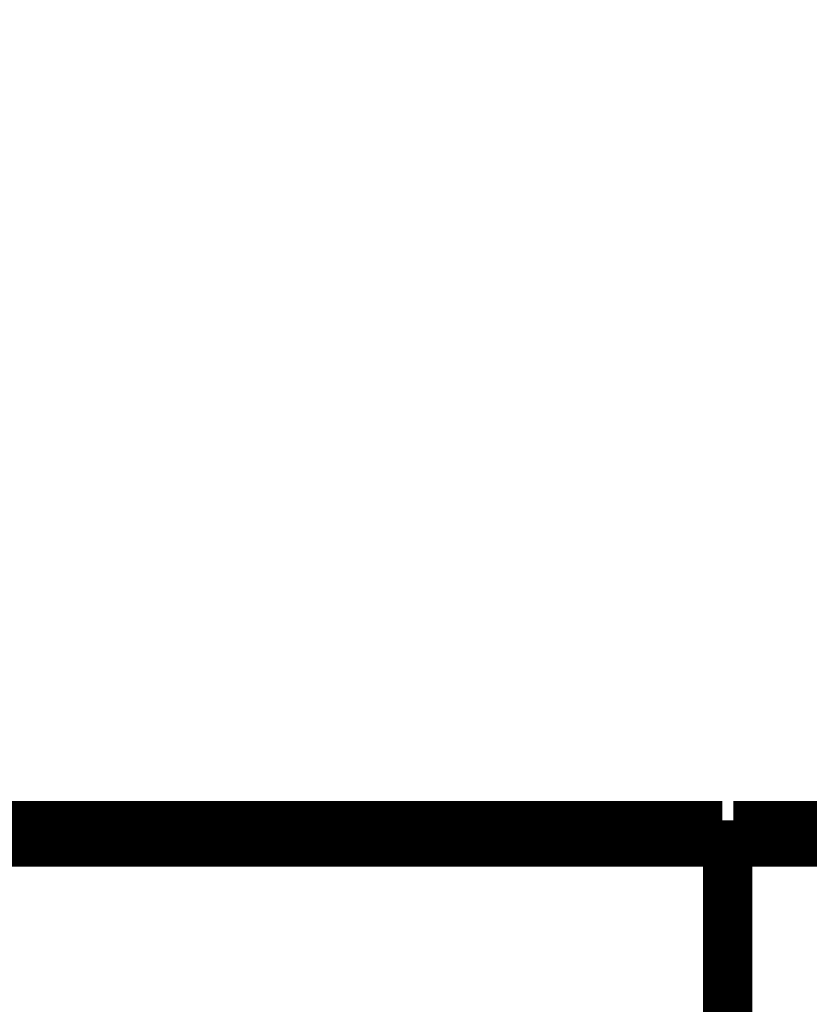
# Model space of a CAD drawing. Extents: x 183 to 1292, y 15 to 1411.
# Drawn here: x 461 to 475, y 435 to 453 of the extents above; entities that cross this region are included whole.
import ezdxf

# ---------------------------------------------------------------- set-up
doc = ezdxf.new("R2010")
doc.units = 0
doc.linetypes.add('HIDDENNEW0', pattern=[4.5, 1.5, -1.5, 1.5])
doc.layers.add('5', color=7, linetype='CONTINUOUS')
doc.layers.add('MUOTOVIIVAT', color=40, linetype='HIDDENNEW0')
doc.styles.get("Standard").update_dxf_attribs({"font": 'monotxt.shx'})
doc.dimstyles.new('DSTYLE1', dxfattribs={"dimtxt": 4, "dimasz": 3, "dimexe": 2, "dimexo": 0, "dimgap": 1, "dimtad": 1, "dimzin": 3, "dimcen": 0.09, "dimazin": 3, "dimtp": 1, "dimtm": 1, "dimtfac": 1, "dimtofl": 0, "dimtmove": 0, "dimatfit": 3})

# ---------------------------------------------------------------- blocks, each defined once
blk = doc.blocks.new('_AH1')
at = {"color": 0, "linetype": 'CONTINUOUS'}
for p, q in [((-1, 0.166667), (0, 0)), ((-1, 0.166667), (-1, -0.166667)), ((0, 0), (-1, -0.166667)), ((0, 0), (-1, 0))]:
    blk.add_line(p, q, dxfattribs=at)
blk = doc.blocks.new('*D11109')
at = {"layer": '5', "color": 1, "linetype": 'CONTINUOUS'}
for p, q in [((457.9034, 474.72663), (535.65827, 474.72663)), ((533.65827, 474.72663), (533.65827, 316.17767)), ((533.65827, 163.12846), (533.65827, 316.17767)), ((469.9834, 163.12846), (535.65827, 163.12846))]:
    blk.add_line(p, q, dxfattribs=at)
at = {"layer": '5', "color": 1, "xscale": 3, "yscale": 3, "zscale": 3}
for p, rotation in [((533.65827, 474.72663), 90), ((533.65827, 163.12846), 270)]:
    blk.add_blockref('_AH1', p, dxfattribs=dict(at, rotation=rotation))
at = {"layer": '5', "color": 1, "linetype": 'CONTINUOUS', "width": 0.8}
blk.add_text('312', height=4, rotation=90, dxfattribs=at).set_placement((532.65727, 311.37767))
blk = doc.blocks.new('*D11110')
at = {"layer": '5', "color": 1, "linetype": 'CONTINUOUS'}
for p, q in [((328.4834, 439.31545), (328.48256, 493.90183)), ((518.48, 300.03498), (518.477, 493.90477)), ((328.48259, 491.90183), (422.01252, 491.90328)), ((518.47703, 491.90477), (422.01252, 491.90328))]:
    blk.add_line(p, q, dxfattribs=at)
at = {"layer": '5', "color": 1, "xscale": 3, "yscale": 3, "zscale": 3}
for p, rotation in [((328.48259, 491.90183), 180.00089), ((518.47703, 491.90477), 0.0008873051)]:
    blk.add_blockref('_AH1', p, dxfattribs=dict(at, rotation=rotation))
at = {"layer": '5', "color": 1, "linetype": 'CONTINUOUS', "width": 0.8}
blk.add_text('190', height=4, rotation=0.000887, dxfattribs=at).set_placement((417.2125, 492.90421))

msp = doc.modelspace()

# ---------------------------------------------------------------- linework, layer by layer
at = {"layer": 'MUOTOVIIVAT', "color": 40, "linetype": 'CONTINUOUS', "const_width": 0.7}
for points in [[(333.4834, 438.12739), (473.4834, 438.12739)], [(473.4834, 438.12739), (473.4834, 437.62739)], [(473.6834, 438.12739), (498.6834, 438.12739)], [(473.6834, 437.62739), (473.6834, 438.12739)], [(473.4834, 437.62737), (333.48343, 437.62737)], [(473.4834, 437.62739), (473.4834, 394.12739)], [(473.6834, 393.92739), (473.6834, 437.62739)], [(498.68342, 437.62737), (473.68341, 437.62737)], [(473.68341, 437.12736), (473.4834, 437.12739)]]:
    msp.add_lwpolyline(points, dxfattribs=at)

# ---------------------------------------------------------------- dimensions: what is measured, and where the dimension line sits
at = {"layer": '5', "color": 1, "linetype": 'CONTINUOUS'}
for base, p1, p2, angle, picture, middle in [((328.48259, 491.90183), (518.48, 300.03498), (328.4834, 439.31545), 180.00089, '*D11110', (422.01247, 494.90428)), ((533.65827, 474.72663), (469.9834, 163.12846), (457.9034, 474.72663), 90, '*D11109', (530.65727, 316.17767))]:
    dim = msp.add_linear_dim(base=base, p1=p1, p2=p2, angle=angle, dimstyle='DSTYLE1', override={"dimblk": '_AH1', "dimsah": 0}, dxfattribs=at)
    dim.commit()
    dim.dimension.update_dxf_attribs({"geometry": picture, "text_midpoint": middle, "dimtype": 128})

doc.saveas('drawing.dxf')
